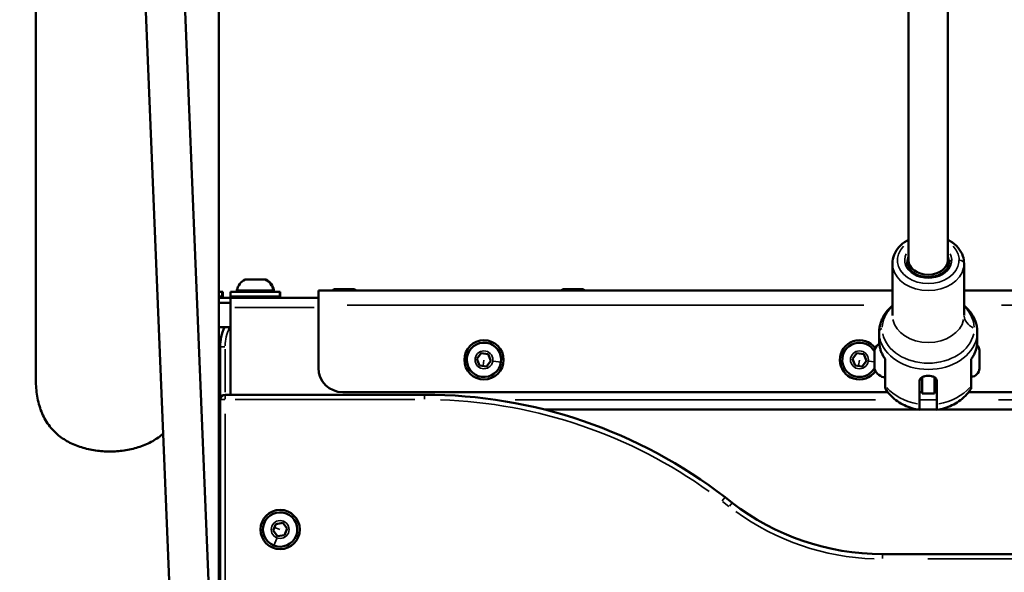
# Model space of a CAD drawing. Units: millimetres. Extents: x -3372 to 16275, y 0 to 16657.
# Drawn here: x 7222 to 7623, y 12529 to 12754 of the extents above; entities that cross this region are included whole.
import ezdxf

# ---------------------------------------------------------------- set-up
doc = ezdxf.new("R2010")
doc.units = ezdxf.units.MM
doc.layers.add('MD_Visible', color=7, linetype='Continuous', lineweight=50)
doc.layers.add('MD_Visible Narrow', color=7, linetype='Continuous', lineweight=35)
doc.styles.get("Standard").update_dxf_attribs({"font": 'arial.ttf'})
doc.dimstyles.new('ISO-25', dxfattribs={"dimtxt": 2.5, "dimasz": 2.5, "dimexe": 1.25, "dimexo": 0.625, "dimtad": 1, "dimtxsty": 'Standard', "dimcen": 2.5, "dimadec": 0, "dimazin": 0, "dimtfac": 1, "dimtmove": 0, "dimatfit": 3, "dimfxl": 1, "dimarcsym": 0})

# ---------------------------------------------------------------- blocks, each defined once
blk = doc.blocks.new('CustomObjectsInViewport10_0')
at = {"layer": 'MD_Visible', "extrusion": (0, 1, 0)}
for p, q in [((7228.47, 13443.67), (7228.47, 12608.22)), ((7254.91, 13205.38), (7284.57, 12482.15)), ((7270.89, 13206.04), (7300.57, 12482.41)), ((7303.07, 12550.43), (7303.07, 12758.8)), ((7303.07, 12643.5), (7303.07, 12758.8)), ((7584.11, 12757.58), (7584.12, 12656.35)), ((7600.11, 12757.58), (7600.12, 12656.35)), ((7577.52, 12655.04), (7577.52, 12633.86)), ((7584.12, 12656.35), (7584.12, 12653.41)), ((7600.12, 12656.35), (7600.12, 12653.41)), ((7606.72, 12655.04), (7606.72, 12633.86)), ((7313.96, 12648.5), (7321.74, 12648.5)), ((7321.74, 12648.5), (7321.98, 12648.5)), ((7303.07, 12643.5), (7304.44, 12643.5)), ((7304.44, 12643.5), (7304.68, 12643.5)), ((7304.44, 12641.5), (7304.44, 12643.5)), ((7304.68, 12641.5), (7304.68, 12643.5)), ((7307.85, 12643.5), (7327.85, 12643.5)), ((7307.85, 12641.5), (7307.85, 12643.5)), ((7327.85, 12643.5), (7328.09, 12643.5)), ((7327.85, 12641.5), (7327.85, 12643.5)), ((7328.09, 12641.5), (7328.09, 12643.5)), ((7343.62, 12644), (7577.52, 12644)), ((7343.62, 12644), (7343.62, 12638)), ((7350.34, 12644.54), (7358.12, 12644.54)), ((7443.5, 12644.54), (7451.28, 12644.54)), ((7606.72, 12644), (7910.52, 12644)), ((7303.07, 12641.5), (7304.44, 12641.5)), ((7303.07, 12641), (7303.07, 12641.5)), ((7303.07, 12641), (7307.79, 12641)), ((7307.19, 12639), (7303.07, 12639)), ((7304.44, 12641.5), (7304.68, 12641.5)), ((7307.79, 12639), (7307.19, 12639)), ((7307.79, 12637), (7307.79, 12641)), ((7307.79, 12641), (7343.62, 12641)), ((7307.85, 12641.5), (7327.85, 12641.5)), ((7312.85, 12641), (7312.85, 12641.5)), ((7322.85, 12641), (7322.85, 12641.5)), ((7323.09, 12641), (7323.09, 12641.5)), ((7327.85, 12641.5), (7328.09, 12641.5)), ((7307.79, 12637), (7307.79, 12602.43)), ((7343.62, 12612.5), (7343.62, 12638)), ((7303.07, 12629), (7307.79, 12629)), ((7303.07, 12576.93), (7303.07, 12629)), ((7572.12, 12626.97), (7572.12, 12623.43)), ((7612.12, 12626.97), (7612.12, 12623.43)), ((7303.62, 12621), (7303.62, 12599.77)), ((7570.21, 12619.69), (7570.21, 12619.74)), ((7570.21, 12619.69), (7570.21, 12619.27)), ((7570.21, 12619.25), (7570.21, 12619.27)), ((7570.21, 12617.23), (7570.21, 12619.25)), ((7612.97, 12619.5), (7612.97, 12612.2)), ((7408.23, 12616.12), (7410.01, 12618.4)), ((7409.31, 12613.44), (7408.23, 12616.12)), ((7410.01, 12618.4), (7412.86, 12618)), ((7413.95, 12615.32), (7412.17, 12613.04)), ((7412.86, 12618), (7413.95, 12615.32)), ((7561.23, 12616.12), (7563.01, 12618.4)), ((7562.32, 12613.44), (7561.23, 12616.12)), ((7563.01, 12618.4), (7565.87, 12618)), ((7566.95, 12615.32), (7565.17, 12613.04)), ((7565.87, 12618), (7566.95, 12615.32)), ((7570.21, 12616.16), (7570.21, 12617.23)), ((7570.21, 12616.16), (7570.21, 12615.9)), ((7570.21, 12614.57), (7570.21, 12615.9)), ((7570.21, 12613.39), (7570.21, 12614.57)), ((7574.62, 12615.67), (7574.62, 12605.45)), ((7609.62, 12615.67), (7609.62, 12605.45)), ((7412.17, 12613.04), (7409.31, 12613.44)), ((7565.17, 12613.04), (7562.32, 12613.44)), ((7570.21, 12613.05), (7570.21, 12613.39)), ((7570.21, 12613.05), (7570.21, 12613.01)), ((7570.21, 12612.74), (7570.21, 12613.01)), ((7570.21, 12612.74), (7570.21, 12612.51)), ((7570.21, 12611.96), (7570.21, 12612.51)), ((7588.62, 12597.67), (7588.62, 12607.14)), ((7589.62, 12602), (7589.62, 12608.63)), ((7594.62, 12608.63), (7594.62, 12602)), ((7595.62, 12597.67), (7595.62, 12607.14)), ((7575.69, 12602.5), (7353.62, 12602.5)), ((7589.62, 12602.5), (7588.62, 12602.5)), ((7595.62, 12602.5), (7594.62, 12602.5)), ((7908.69, 12602.5), (7608.56, 12602.5)), ((7303.6, 12599.5), (7303.6, 12482.29)), ((7386.91, 12601.5), (7305.6, 12601.5)), ((7589.62, 12602), (7594.62, 12602)), ((7587.72, 12595.43), (7435.81, 12595.43)), ((7595.62, 12595.43), (7588.62, 12595.43)), ((7920.72, 12595.43), (7596.52, 12595.43)), ((7303.07, 12576.93), (7303.07, 12550.43)), ((7303.07, 12576.93), (7303.6, 12576.93)), ((7512.21, 12557.43), (7509.34, 12559.66)), ((7303.07, 12540.43), (7303.07, 12550.43)), ((7325.17, 12546.06), (7326.21, 12548.75)), ((7326.21, 12548.75), (7329.06, 12549.2)), ((7329.06, 12549.2), (7330.87, 12546.95)), ((7330.87, 12546.95), (7329.84, 12544.26)), ((7326.98, 12543.81), (7325.17, 12546.06)), ((7329.84, 12544.26), (7326.98, 12543.81)), ((7303.07, 12482.29), (7303.07, 12540.43)), ((7303.07, 12540.43), (7303.07, 12513.93)), ((7943.82, 12536.5), (7573.43, 12536.5))]:
    blk.add_line(p, q, dxfattribs=at)
at = {"layer": 'MD_Visible'}
for centre in [(7411.09, 12615.72), (7328.02, 12546.5)]:
    blk.add_circle(centre, 8, dxfattribs=at)
at = {"layer": 'MD_Visible', "extrusion": (1.22465e-16, 0, -1)}
for centre, radius, start, end in [((-7316.27, 12643.09), 5.93, 9.7166, 64.8561), ((-7313.96, 12648), 0.5, 64.8561, 90), ((-7321.74, 12648), 0.5, 90, 115.1439), ((-7319.43, 12643.09), 5.93, 115.1439, 170.2834), ((-7321.98, 12648), 0.5, 90, 115.1439), ((-7319.68, 12643.09), 5.93, 115.1439, 170.2834), ((-7310.91, 12644), 0.5, 270, 9.7166), ((-7324.79, 12644), 0.5, 170.2834, 270), ((-7325.03, 12644), 0.5, 170.2834, 270), ((-7352.65, 12639.12), 5.93, 55.3601, 64.8561), ((-7350.34, 12644.04), 0.5, 64.8561, 90), ((-7358.12, 12644.04), 0.5, 90, 115.1439), ((-7355.81, 12639.12), 5.93, 115.1439, 124.6399), ((-7445.81, 12639.12), 5.93, 55.3601, 64.8561), ((-7443.5, 12644.04), 0.5, 64.8561, 90), ((-7451.28, 12644.04), 0.5, 90, 115.1439), ((-7448.97, 12639.12), 5.93, 115.1439, 124.6399), ((-7570.71, 12619.74), 0.5, 0, 25.1439), ((-7575.62, 12617.43), 5.93, 25.1439, 54.5047), ((-7609.62, 12619.5), 3.35, 135.6183, 180), ((-7353.62, 12612.5), 10, 270, 0), ((-7570.46, 12613.01), 0.25, 0, 15.7349), ((-7570.71, 12611.96), 0.5, 334.8561, 0), ((-7575.62, 12614.27), 5.93, 279.7166, 334.8561), ((-7609.62, 12612.2), 3.35, 180, 270), ((-7309.79, 12602.43), 2, 332.3084, 360), ((-7305.6, 12599.5), 2, 0, 90), ((-7573.43, 12636.5), 100, 270, 307.7437)]:
    blk.add_arc(centre, radius, start, end, dxfattribs=at)
at = {"layer": 'MD_Visible'}
for centre, radius, start, end in [((7323.62, 12621), 20, 156.4218, 180), ((7411.09, 12615.72), 7, 352.0377, 262.0377), ((7564.09, 12615.72), 8, 36.4296, 324.6232), ((7564.09, 12615.72), 7, 29.1338, 262.0377), ((7411.09, 12615.72), 7, 262.0377, 352.0377), ((7564.09, 12615.72), 7, 262.0377, 330.8662), ((7386.91, 12401.5), 200, 52.2563, 90), ((7328.02, 12546.5), 7, 248.9331, 158.9331), ((7328.02, 12546.5), 7, 158.9331, 248.9331)]:
    blk.add_arc(centre, radius, start, end, dxfattribs=at)
for start_param, end_param in [(0.001378, 3.14155), (3.14155, 3.141634)]:
    blk.add_ellipse((7592.12, 12656.35), major_axis=(-8, 0), ratio=0.739334, start_param=start_param, end_param=end_param, dxfattribs=at)
for points, knots in [([(7577.52, 12655.04), (7577.52, 12656.23), (7577.75, 12657.41), (7578.66, 12659.68), (7579.33, 12660.76), (7581.09, 12662.72), (7582.18, 12663.6), (7583.64, 12664.45), (7583.88, 12664.58), (7584.12, 12664.71)], [4.712389, 4.712389, 4.712389, 4.712389, 5.0048054, 5.0048054, 5.3062341, 5.3062341, 5.6252386, 5.6252386, 5.6859846, 5.6859846, 5.6859846, 5.6859846]), ([(7600.12, 12664.71), (7600.44, 12664.55), (7600.74, 12664.37), (7602.3, 12663.43), (7603.41, 12662.5), (7605.16, 12660.4), (7605.83, 12659.24), (7606.56, 12657.05), (7606.72, 12656.04), (7606.72, 12655.04)], [6.8802299, 6.8802299, 6.8802299, 6.8802299, 6.9592978, 6.9592978, 7.2895538, 7.2895538, 7.6069816, 7.6069816, 7.8539816, 7.8539816, 7.8539816, 7.8539816]), ([(7600.72, 12655.69), (7600.72, 12655), (7600.56, 12654.3), (7599.92, 12652.99), (7599.47, 12652.38), (7598.31, 12651.31), (7597.63, 12650.85), (7596.11, 12650.11), (7595.28, 12649.83), (7593.52, 12649.47), (7592.61, 12649.4), (7590.79, 12649.47), (7589.89, 12649.61), (7588.2, 12650.08), (7587.41, 12650.42), (7586.01, 12651.25), (7585.4, 12651.74), (7584.42, 12652.84), (7584.06, 12653.44), (7583.62, 12654.59), (7583.52, 12655.14), (7583.52, 12655.69)], [1.570796, 1.570796, 1.570796, 1.570796, 1.922868, 1.922868, 2.256273, 2.256273, 2.571374, 2.571374, 2.880804, 2.880804, 3.189296, 3.189296, 3.497759, 3.497759, 3.806344, 3.806344, 4.116698, 4.116698, 4.435256, 4.435256, 4.712389, 4.712389, 4.712389, 4.712389]), ([(7583.57, 12655.04), (7583.64, 12655.52), (7583.79, 12656), (7584.05, 12656.53), (7584.08, 12656.6), (7584.12, 12656.67)], [4.8223144, 4.8223144, 4.8223144, 4.8223144, 5.0644611, 5.0644611, 5.1024676, 5.1024676, 5.1024676, 5.1024676]), ([(7600.12, 12656.67), (7600.24, 12656.46), (7600.34, 12656.24), (7600.54, 12655.7), (7600.63, 12655.37), (7600.67, 12655.04)], [7.4638793, 7.4638793, 7.4638793, 7.4638793, 7.5768487, 7.5768487, 7.7440562, 7.7440562, 7.7440562, 7.7440562]), ([(7577.52, 12637.85), (7576.76, 12637.21), (7576.06, 12636.51), (7574.26, 12634.35), (7573.35, 12632.75), (7572.35, 12629.73), (7572.12, 12628.35), (7572.12, 12626.97)], [7.1235618, 7.1235618, 7.1235618, 7.1235618, 7.2912094, 7.2912094, 7.6081731, 7.6081731, 7.8539816, 7.8539816, 7.8539816, 7.8539816]), ([(7612.12, 12626.97), (7612.12, 12628.6), (7611.8, 12630.23), (7610.58, 12633.34), (7609.65, 12634.81), (7607.95, 12636.74), (7607.36, 12637.31), (7606.72, 12637.85)], [4.712389, 4.712389, 4.712389, 4.712389, 5.0026549, 5.0026549, 5.3023662, 5.3023662, 5.4428088, 5.4428088, 5.4428088, 5.4428088]), ([(7572.12, 12623.43), (7572.12, 12622.92), (7572.15, 12622.42), (7572.28, 12621.41), (7572.38, 12620.92), (7572.63, 12619.93), (7572.79, 12619.44), (7573.17, 12618.48), (7573.39, 12618.01), (7573.88, 12617.09), (7574.16, 12616.63), (7574.46, 12616.2)], [1.5707963, 1.5707963, 1.5707963, 1.5707963, 1.6670991, 1.6670991, 1.7634019, 1.7634019, 1.8597046, 1.8597046, 1.9560074, 1.9560074, 2.0523102, 2.0523102, 2.0523102, 2.0523102]), ([(7609.78, 12616.2), (7610.09, 12616.63), (7610.36, 12617.09), (7610.86, 12618.01), (7611.08, 12618.48), (7611.45, 12619.44), (7611.61, 12619.93), (7611.87, 12620.92), (7611.96, 12621.41), (7612.09, 12622.42), (7612.12, 12622.92), (7612.12, 12623.43)], [4.2308751, 4.2308751, 4.2308751, 4.2308751, 4.3271779, 4.3271779, 4.4234807, 4.4234807, 4.5197834, 4.5197834, 4.6160862, 4.6160862, 4.712389, 4.712389, 4.712389, 4.712389]), ([(7570.21, 12619.25), (7570.21, 12619.25), (7570.21, 12619.25), (7570.21, 12619.35), (7570.21, 12619.44), (7570.22, 12619.57), (7570.22, 12619.61), (7570.22, 12619.68), (7570.22, 12619.7), (7570.21, 12619.72), (7570.21, 12619.72), (7570.21, 12619.69), (7570.21, 12619.69), (7570.21, 12619.69)], [-0.0006567, -0.0006567, -0.0006567, -0.0006567, 0, 0, 0.0394171, 0.0394171, 0.0702393, 0.0702393, 0.1010616, 0.1010616, 0.1404787, 0.1404787, 0.1411354, 0.1411354, 0.1411354, 0.1411354]), ([(7570.21, 12615.9), (7570.21, 12615.9), (7570.21, 12615.91), (7570.21, 12616.03), (7570.21, 12616.16), (7570.22, 12616.4), (7570.22, 12616.5), (7570.22, 12616.7), (7570.22, 12616.8), (7570.21, 12617.02), (7570.21, 12617.13), (7570.21, 12617.23), (7570.21, 12617.23), (7570.21, 12617.23)], [-0.0006567, -0.0006567, -0.0006567, -0.0006567, 0, 0, 0.0394171, 0.0394171, 0.0702393, 0.0702393, 0.1010616, 0.1010616, 0.1404787, 0.1404787, 0.1411354, 0.1411354, 0.1411354, 0.1411354]), ([(7574.62, 12615.67), (7574.62, 12615.77), (7574.6, 12615.88), (7574.54, 12616.05), (7574.51, 12616.13), (7574.46, 12616.19)], [0, 0, 0, 0, 0.03509947, 0.03509947, 0.06282238, 0.06282238, 0.06282238, 0.06282238]), ([(7609.78, 12616.19), (7609.73, 12616.12), (7609.69, 12616.03), (7609.63, 12615.85), (7609.62, 12615.76), (7609.62, 12615.67)], [0.00072293, 0.00072293, 0.00072293, 0.00072293, 0.03364431, 0.03364431, 0.06354781, 0.06354781, 0.06354781, 0.06354781]), ([(7570.21, 12612.51), (7570.21, 12612.51), (7570.21, 12612.51), (7570.21, 12612.53), (7570.21, 12612.57), (7570.22, 12612.68), (7570.22, 12612.74), (7570.22, 12612.87), (7570.22, 12612.95), (7570.21, 12613.14), (7570.21, 12613.26), (7570.21, 12613.38), (7570.21, 12613.39), (7570.21, 12613.39)], [-0.0006567, -0.0006567, -0.0006567, -0.0006567, 0, 0, 0.0394171, 0.0394171, 0.0702393, 0.0702393, 0.1010616, 0.1010616, 0.1404787, 0.1404787, 0.1411354, 0.1411354, 0.1411354, 0.1411354]), ([(7228.47, 12608.22), (7228.47, 12606.1), (7228.6, 12603.88), (7229.22, 12599.52), (7229.72, 12597.37), (7231.17, 12593.35), (7232.11, 12591.46), (7234.42, 12588.09), (7235.78, 12586.59), (7238.6, 12584.18), (7240.11, 12583.15), (7243.4, 12581.37), (7245.19, 12580.63), (7248.91, 12579.45), (7250.85, 12579.02), (7254.76, 12578.45), (7256.72, 12578.31), (7260.52, 12578.31), (7262.49, 12578.45), (7266.39, 12579.02), (7268.34, 12579.45), (7272.06, 12580.63), (7273.84, 12581.37), (7277.13, 12583.15), (7278.64, 12584.18), (7280.09, 12585.42), (7280.21, 12585.52), (7280.33, 12585.62)], [12.419818, 12.419818, 12.419818, 12.419818, 13.057128, 13.057128, 13.694439, 13.694439, 14.331749, 14.331749, 14.96906, 14.96906, 15.539296, 15.539296, 16.109532, 16.109532, 16.679769, 16.679769, 17.250005, 17.250005, 17.820241, 17.820241, 18.390478, 18.390478, 18.960714, 18.960714, 19.53095, 19.53095, 19.58148, 19.58148, 19.58148, 19.58148]), ([(7588.62, 12607.14), (7588.62, 12607.43), (7588.71, 12607.73), (7589.07, 12608.25), (7589.34, 12608.47), (7589.96, 12608.82), (7590.35, 12608.96), (7591.21, 12609.15), (7591.68, 12609.2), (7592.56, 12609.2), (7593.03, 12609.15), (7593.89, 12608.96), (7594.29, 12608.82), (7594.91, 12608.47), (7595.18, 12608.25), (7595.53, 12607.73), (7595.62, 12607.43), (7595.62, 12607.14)], [0, 0, 0, 0, 0.132135, 0.132135, 0.264271, 0.264271, 0.396402, 0.396402, 0.528533, 0.528533, 0.660664, 0.660664, 0.792795, 0.792795, 0.92493, 0.92493, 1.057066, 1.057066, 1.057066, 1.057066]), ([(7574.78, 12603.78), (7574.72, 12603.86), (7574.68, 12603.96), (7574.64, 12604.1), (7574.64, 12604.14), (7574.62, 12604.22), (7574.62, 12604.27), (7574.62, 12604.31)], [0.00139892, 0.00139892, 0.00139892, 0.00139892, 0.03213006, 0.03213006, 0.04486009, 0.04486009, 0.05780465, 0.05780465, 0.05780465, 0.05780465]), ([(7574.78, 12603.76), (7575.43, 12602.76), (7576.18, 12601.85), (7577.8, 12600.21), (7578.67, 12599.48), (7580.5, 12598.2), (7581.46, 12597.64), (7583.43, 12596.7), (7584.45, 12596.31), (7586.51, 12595.68), (7587.56, 12595.44), (7588.62, 12595.28)], [2.0297286, 2.0297286, 2.0297286, 2.0297286, 2.2121452, 2.2121452, 2.3945619, 2.3945619, 2.5769786, 2.5769786, 2.7593953, 2.7593953, 2.941812, 2.941812, 2.941812, 2.941812]), ([(7609.46, 12603.76), (7608.81, 12602.76), (7608.06, 12601.85), (7606.45, 12600.21), (7605.57, 12599.48), (7603.74, 12598.2), (7602.78, 12597.64), (7600.81, 12596.7), (7599.8, 12596.31), (7597.73, 12595.68), (7596.68, 12595.44), (7595.62, 12595.28)], [2.0297286, 2.0297286, 2.0297286, 2.0297286, 2.2121452, 2.2121452, 2.3945619, 2.3945619, 2.5769786, 2.5769786, 2.7593953, 2.7593953, 2.941812, 2.941812, 2.941812, 2.941812]), ([(7609.62, 12604.31), (7609.62, 12604.25), (7609.62, 12604.18), (7609.59, 12604.06), (7609.57, 12604), (7609.53, 12603.89), (7609.5, 12603.83), (7609.47, 12603.78)], [0, 0, 0, 0, 0.01905208, 0.01905208, 0.03743413, 0.03743413, 0.05647211, 0.05647211, 0.05647211, 0.05647211]), ([(7588.62, 12595.28), (7588.62, 12595.28), (7588.62, 12595.3), (7588.62, 12595.43), (7588.62, 12595.58), (7588.62, 12595.96), (7588.62, 12596.23), (7588.62, 12596.88), (7588.62, 12597.27), (7588.62, 12597.67)], [-7.9394786, -7.9394786, -7.9394786, -7.9394786, -7.8300284, -7.8300284, -7.6450228, -7.6450228, -7.4614605, -7.4614605, -7.2778982, -7.2778982, -7.2778982, -7.2778982]), ([(7595.62, 12595.28), (7595.62, 12595.28), (7595.62, 12595.3), (7595.62, 12595.43), (7595.62, 12595.58), (7595.62, 12595.96), (7595.62, 12596.23), (7595.62, 12596.88), (7595.62, 12597.27), (7595.62, 12597.67)], [-3.0875464, -3.0875464, -3.0875464, -3.0875464, -2.9780962, -2.9780962, -2.7930906, -2.7930906, -2.6095283, -2.6095283, -2.4259661, -2.4259661, -2.4259661, -2.4259661])]:
    blk.add_open_spline(points, degree=3, knots=knots, dxfattribs=at)
for points in [[(7574.62, 12605.45), (7574.62, 12604.67), (7574.62, 12604.31), (7574.62, 12604.31)], [(7609.62, 12605.45), (7609.62, 12604.67), (7609.62, 12604.31), (7609.62, 12604.31)]]:
    blk.add_open_spline(points, degree=3, dxfattribs=at)
at = {"layer": 'MD_Visible Narrow', "extrusion": (0, 1, 0)}
for p, q in [((7299.09, 12518.59), (7272.38, 13169.86)), ((7600.12, 12661.41), (7600.11, 12752.52)), ((7600.12, 12653.55), (7600.12, 12656.2)), ((7606.72, 12634.92), (7606.72, 12653.98)), ((7318.79, 12648.46), (7313.77, 12648.46)), ((7321.95, 12648.46), (7319.4, 12648.46)), ((7322.2, 12648.46), (7321.98, 12648.46)), ((7304.54, 12643.4), (7304.54, 12641.6)), ((7310.51, 12644.09), (7325.19, 12644.09)), ((7325.3, 12644.09), (7325.52, 12644.09)), ((7358.28, 12644.49), (7350.18, 12644.49)), ((7451.44, 12644.49), (7443.34, 12644.49)), ((7341.83, 12637), (7309.58, 12637)), ((7355.32, 12638), (7565.83, 12638)), ((7621.91, 12638), (7895.33, 12638)), ((7612.12, 12623.6), (7612.12, 12626.8)), ((7305.46, 12621), (7303.63, 12621)), ((7305.62, 12602.48), (7305.62, 12620.03)), ((7570.25, 12619.93), (7570.25, 12614.87)), ((7411.07, 12615.6), (7410.76, 12613.37)), ((7414.96, 12615.18), (7418.01, 12614.75)), ((7564.07, 12615.6), (7563.76, 12613.37)), ((7567.85, 12615.19), (7570.11, 12614.88)), ((7574.75, 12605.62), (7574.75, 12615.38)), ((7609.49, 12605.62), (7609.49, 12615.38)), ((7570.25, 12614.26), (7570.25, 12611.75)), ((7305.45, 12599.5), (7303.61, 12599.5)), ((7305.6, 12599.66), (7305.6, 12601.5)), ((7309.67, 12599.5), (7382.85, 12599.5)), ((7386.91, 12599.66), (7386.91, 12601.5)), ((7570.62, 12599.43), (7423.77, 12599.43)), ((7595.27, 12599.43), (7588.97, 12599.43)), ((7896.47, 12599.43), (7620.78, 12599.43)), ((7305.6, 12488.07), (7305.6, 12593.64)), ((7508.21, 12558.2), (7509.33, 12559.65)), ((7508.26, 12557.96), (7510.85, 12555.96)), ((7512.21, 12557.42), (7511.09, 12555.97)), ((7327.91, 12546.55), (7325.81, 12547.36)), ((7326.62, 12542.85), (7325.51, 12539.98)), ((7573.43, 12534.66), (7573.43, 12536.5)), ((7591.95, 12534.5), (7925.3, 12534.5))]:
    blk.add_line(p, q, dxfattribs=at)
at = {"layer": 'MD_Visible Narrow', "extrusion": (1.22465e-16, 0, -1)}
for centre in [(-7411.09, 12615.72), (-7564.09, 12615.72), (-7328.02, 12546.5)]:
    blk.add_circle(centre, 3.65, dxfattribs=at)
at = {"layer": 'MD_Visible Narrow'}
for centre, radius, start, end in [((7352.65, 12639.12), 5.93, 115.6187, 124.1651), ((7445.81, 12639.12), 5.93, 115.6187, 124.1651), ((7573.43, 12636.5), 102, 234.1435, 268.1128)]:
    blk.add_arc(centre, radius, start, end, dxfattribs=at)
at = {"layer": 'MD_Visible Narrow', "extrusion": (1.22465e-16, 0, -1)}
for centre, radius, start, end in [((-7358.12, 12644.04), 0.5, 91.2572, 113.8867), ((-7451.28, 12644.04), 0.5, 91.2572, 113.8867), ((-7323.62, 12621), 18, 1.3194, 25.0684), ((-7386.91, 12401.5), 198, 91.8872, 125.8565)]:
    blk.add_arc(centre, radius, start, end, dxfattribs=at)
for centre, major_axis, ratio, start_param, end_param in [((7592.12, 12656.35), (-12.6, 0), 0.757186, 2.503986, 6.920623), ((7592.12, 12656.35), (-9.6, 0), 0.757186, 2.771471, 6.653138), ((7592.12, 12655.69), (-8.6, 0), 0.757186, 0.018784, 0.356904), ((7592.12, 12654.39), (-8.6, 0), 0.757186, 0.116403, 0.362086), ((7592.12, 12654.39), (-8.6, 0), 0.757186, 2.779478, 3.025188), ((7592.12, 12655.69), (-8.6, 0), 0.757186, 2.784571, 3.122802), ((7592.12, 12655.04), (-14.6, 0), 0.757186, 3.298672, 6.126106), ((7319.09, 12648), (0, 0.5), 0.319373, 0.021942, 0.416902), ((7592.12, 12628.56), (-18.75, 0), 0.757186, 0.033926, 0.644587), ((7592.12, 12628.56), (-18.75, 0), 0.757186, 2.497005, 3.107667), ((7592.12, 12633.86), (-14.6, 0), 0.757186, 3.298672, 6.126106), ((7616.72, 12633.86), (-10, 0), 0.653199, 5.384114, 6.235866), ((7592.12, 12623.43), (-20, 0), 0.757186, 5.790337, 6.257246), ((7592.12, 12626.97), (-20, 0), 0.757186, 3.298672, 6.126106), ((7592.12, 12628.56), (-18.75, 0), 0.757186, 3.298672, 6.126106), ((7570.46, 12619.27), (-0.25, 0), 0.452062, 6.260359, 6.281984), ((7570.46, 12616.16), (-0.25, 0), 0.948641, 6.102218, 6.273661), ((7575.63, 12616.35), (1.27, -0.23), 0.568507, 2.243537, 2.60588), ((7592.12, 12612.58), (-20, 0), 0.757186, 4.9321, 5.720593)]:
    blk.add_ellipse(centre, major_axis=major_axis, ratio=ratio, start_param=start_param, end_param=end_param, dxfattribs=at)
at = {"layer": 'MD_Visible Narrow'}
for centre, major_axis, ratio, start_param, end_param in [((7592.12, 12656.35), (-8, 0), 0.739334, 0.000108, 0.001311), ((7601.72, 12655.69), (1, 0), 0.653199, 1.649336, 3.063053), ((7604.72, 12655.04), (2, 0), 0.653199, 0.07854, 1.492257), ((7575.12, 12626.97), (3, 0), 0.653199, 2.242522, 3.094273), ((7592.12, 12623.43), (20, 0), 0.757186, 5.790337, 6.257246), ((7570.71, 12614.57), (0.5, 0), 0.329143, 3.163535, 3.558494), ((7570.46, 12613.05), (0.25, 0), 0.20035, 3.149175, 3.285656), ((7570.46, 12612.74), (0.25, 0), 0.748291, 2.784094, 3.122777), ((7592.12, 12612.58), (20, 0), 0.757186, 4.9321, 5.720593), ((7608.5, 12605.47), (-1.12, 0.05), 0.71767, 2.708491, 3.148429)]:
    blk.add_ellipse(centre, major_axis=major_axis, ratio=ratio, start_param=start_param, end_param=end_param, dxfattribs=at)
at = {"layer": 'MD_Visible Narrow', "extrusion": (1.22465e-16, 3.08149e-33, -1)}
blk.add_ellipse((7608.62, 12616.35), major_axis=(1.27, 0.23), ratio=0.568507, start_param=0.535712, end_param=0.898056, dxfattribs=at)
at = {"layer": 'MD_Visible Narrow', "extrusion": (1.22465e-16, 7.70372e-34, -1)}
blk.add_ellipse((7575.74, 12605.47), major_axis=(1.12, 0.05), ratio=0.71767, start_param=2.708491, end_param=3.148429, dxfattribs=at)
at = {"layer": 'MD_Visible Narrow'}
for points, knots in [([(7574.62, 12615.67), (7574.62, 12615.73), (7574.67, 12615.82), (7574.75, 12615.92), (7574.75, 12615.92), (7574.75, 12615.92)], [-0.1389596, -0.1389596, -0.1389596, -0.1389596, 0, 0, 0.0008093, 0.0008093, 0.0008093, 0.0008093]), ([(7609.49, 12615.92), (7609.49, 12615.92), (7609.49, 12615.92), (7609.57, 12615.82), (7609.62, 12615.73), (7609.62, 12615.67)], [-0.1397689, -0.1397689, -0.1397689, -0.1397689, -0.1389596, -0.1389596, 0, 0, 0, 0])]:
    blk.add_open_spline(points, degree=3, knots=knots, dxfattribs=at)
for points in [[(7574.78, 12603.76), (7574.77, 12603.8), (7574.75, 12604.22), (7574.75, 12605.07)], [(7609.46, 12603.76), (7609.48, 12603.8), (7609.49, 12604.22), (7609.49, 12605.07)]]:
    blk.add_open_spline(points, degree=3, dxfattribs=at)
blk = doc.blocks.new('*D6')
at = {"color": 0, "lineweight": -2, "transparency": 16777216}
for p, q in [((4068.17, 16100.47), (4026.92, 16100.47)), ((4028.17, 15950.47), (4028.17, 11737)), ((4068.17, 11587), (4026.92, 11587))]:
    blk.add_line(p, q, dxfattribs=at)
at = {"color": 0, "transparency": 16777216}
for points in [[(4003.17, 15950.47), (4053.17, 15950.47), (4028.17, 16100.47)], [(4003.17, 11737), (4053.17, 11737), (4028.17, 11587)]]:
    blk.add_solid(points, dxfattribs=at)
at = {"layer": 'Defpoints', "color": 0, "transparency": 16777216}
for p in [(7325.97, 16100.47), (4028.17, 11587), (7383.62, 11587)]:
    blk.add_point(p, dxfattribs=at)
at = {"color": 0, "transparency": 16777216, "insert": (3820.52, 13843.74), "char_height": 250, "attachment_point": 5, "rotation": 90}
blk.add_mtext('450', dxfattribs=at)
blk = doc.blocks.new('*D7')
at = {"color": 0, "lineweight": -2, "transparency": 16777216}
for p, q in [((4196.01, 16245.34), (4196.01, 16286.59)), ((8831.86, 16245.34), (8831.86, 16286.59)), ((4346.01, 16285.34), (8681.86, 16285.34))]:
    blk.add_line(p, q, dxfattribs=at)
at = {"color": 0, "transparency": 16777216}
for points in [[(4346.01, 16310.34), (4346.01, 16260.34), (4196.01, 16285.34)], [(8681.86, 16310.34), (8681.86, 16260.34), (8831.86, 16285.34)]]:
    blk.add_solid(points, dxfattribs=at)
at = {"layer": 'Defpoints', "color": 0, "transparency": 16777216}
for p in [(8831.86, 16285.34), (8831.86, 12455.4), (4196.01, 11723.59)]:
    blk.add_point(p, dxfattribs=at)
at = {"color": 0, "transparency": 16777216, "insert": (6513.94, 16492.98), "char_height": 250, "attachment_point": 5}
blk.add_mtext('465', dxfattribs=at)

msp = doc.modelspace()

# ---------------------------------------------------------------- block references
at = {"layer": 'MD_Visible'}
msp.add_blockref('CustomObjectsInViewport10_0', (0, 0), dxfattribs=at)

# ---------------------------------------------------------------- dimensions: what is measured, and where the dimension line sits
dim = msp.add_linear_dim(base=(8831.86, 16285.34), p1=(4196.01, 11723.59), p2=(8831.86, 12455.4), dimstyle='ISO-25', override={"dimtxt": 250, "dimasz": 150, "dimgap": 80, "dimtad": 3, "dimdec": 0, "dimlfac": 0.1, "dimrnd": 5, "dimfxl": 40, "dimfxlon": 1})
dim.commit()
dim.dimension.update_dxf_attribs({"geometry": '*D7', "text_midpoint": (6513.94, 16492.98)})
dim = msp.add_linear_dim(base=(4028.17, 11587), p1=(7325.97, 16100.47), p2=(7383.62, 11587), angle=90, dimstyle='ISO-25', override={"dimtxt": 250, "dimasz": 150, "dimgap": 80, "dimtad": 3, "dimdec": 0, "dimlfac": 0.1, "dimrnd": 5, "dimfxl": 40, "dimfxlon": 1})
dim.commit()
dim.dimension.update_dxf_attribs({"geometry": '*D6', "text_midpoint": (3820.52, 13843.74)})

doc.saveas('drawing.dxf')
